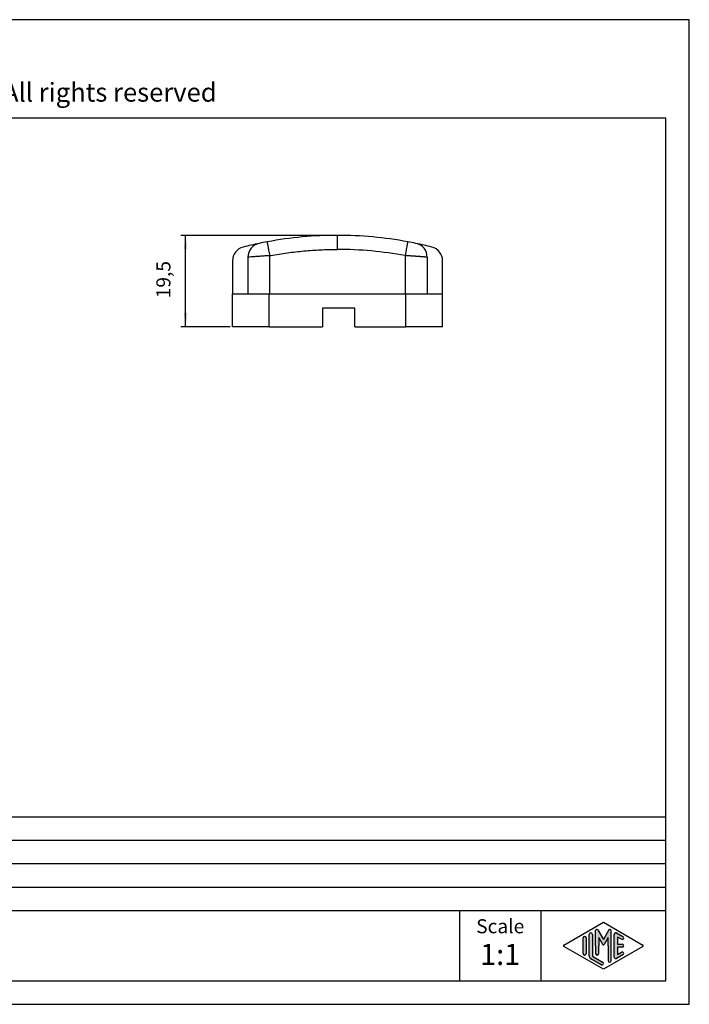
# Model space of a CAD drawing. Units: millimetres. Extents: x -362 to -65, y -91 to 119.
# Drawn here: x -208 to -65, y -91 to 119 of the extents above; entities that cross this region are included whole.
import ezdxf

# ---------------------------------------------------------------- set-up
doc = ezdxf.new("R2010")
doc.units = ezdxf.units.MM
doc.layers.add('1', color=7, linetype='Continuous')
doc.styles.add('CONVERTER_11', font='ARIAL.TTF', dxfattribs={"width": 1.2})
doc.styles.add('CONVERTER_13', font='simplex.shx', dxfattribs={"width": 0.95})
doc.dimstyles.new('ME10_DIM_10', dxfattribs={"dimtxt": 3, "dimasz": 3, "dimexe": 1, "dimexo": 0.5, "dimgap": 2, "dimtad": 1, "dimdsep": 46, "dimtxsty": 'CONVERTER_13', "dimsah": 1, "dimcen": 0.09, "dimclrd": 2, "dimclre": 2, "dimclrt": 4, "dimadec": 0, "dimazin": 0, "dimtfac": 1, "dimtdec": 4, "dimtix": 1, "dimtmove": 0, "dimatfit": 3, "dimfxl": 1, "dimtolj": 1, "dimtzin": 0, "dimarcsym": 0})

# ---------------------------------------------------------------- blocks, each defined once
blk = doc.blocks.new('_formato_A4', base_point=(-65.4891353906859, -91.1166327652247))
at = {"layer": '1', "linetype": 'Continuous'}
h = blk.add_hatch(color=7, dxfattribs=at)
edge = h.paths.add_edge_path()
edge.add_arc((-82.4111342477519, -75.38541545319012), 0.2649662124753149, 0, 149.9999999999756, ccw=False)
edge.add_line((-82.14616803527659, -75.38541545319012), (-82.14616803527659, -81.8083636946229))
edge.add_arc((-82.47950136860985, -81.8083636946229), 0.3333333333333712, 180, 360, ccw=False)
edge.add_line((-82.81283470194322, -81.8083636946229), (-82.81283470194322, -78.6166327652247))
edge.add_line((-82.81283470194322, -78.6166327652247), (-82.81283470194322, -76.88458195765585))
edge.add_line((-82.81283470194322, -76.88458195765585), (-83.66849713464583, -78.3666327652247))
edge.add_arc((-83.81283470194322, -78.28329943189144), 0.1666666666667081, 209.9999999999617, 330.00000000001876, ccw=False)
edge.add_line((-83.95717226924071, -78.3666327652247), (-84.81283470194322, -76.88458195765585))
edge.add_line((-84.81283470194322, -76.88458195765585), (-84.81283470194322, -78.6166327652247))
edge.add_line((-84.81283470194322, -78.6166327652247), (-84.81283470194322, -80.26904769259178))
edge.add_arc((-85.14616803527659, -80.26904769259178), 0.3333333333333712, 180, 360, ccw=False)
edge.add_line((-85.47950136860996, -80.26904769259178), (-85.47950136860996, -78.6166327652247))
edge.add_line((-85.47950136860996, -78.6166327652247), (-85.47950136860996, -75.38541545319012))
edge.add_arc((-85.21453515613464, -75.38541545319012), 0.2649662124753319, 30.000000000012108, 180, ccw=False)
edge.add_line((-84.98506768498649, -75.2529323469524), (-83.81283470194322, -77.28329943189144))
edge.add_line((-83.81283470194322, -77.28329943189144), (-82.64060171889994, -75.2529323469524))
h = blk.add_hatch(color=7, dxfattribs=at)
edge = h.paths.add_edge_path()
edge.add_arc((-87.81283470194322, -76.96336337428804), 0.3333333333332575, 0, 180)
edge.add_line((-88.14616803527659, -76.96336337428804), (-88.14616803527659, -80.26990215616146))
edge.add_arc((-87.81283470194322, -80.26990215616146), 0.3333333333333712, 180, 360)
edge.add_line((-87.47950136860996, -80.26990215616146), (-87.47950136860996, -80.0773808479614))
edge.add_line((-87.47950136860996, -80.0773808479614), (-87.47950136860996, -76.96336337428804))
h = blk.add_hatch(color=7, dxfattribs=at)
edge = h.paths.add_edge_path()
edge.add_arc((-86.47950136860996, -76.19413260505732), 0.3333333333333712, 0, 180)
edge.add_line((-86.81283470194322, -76.19413260505732), (-86.81283470194322, -80.84661161719211))
edge.add_arc((-86.14616803527659, -80.846611617192), 0.6666666666666288, 180.0000000000097, 240.0183606311568)
edge.add_line((-86.47931633760292, -81.42406867455779), (-84.3127421864398, -82.67401530022889))
edge.add_arc((-84.14616803527659, -82.38528677154599), 0.3333333333333709, 240.0183606311493, 420.0183606311515)
edge.add_line((-83.97959388411338, -82.0965582428631), (-86.14616803527659, -80.846611617192))
edge.add_line((-86.14616803527659, -80.846611617192), (-86.14616803527659, -76.19413260505732))
h = blk.add_hatch(color=7, dxfattribs=at)
edge = h.paths.add_edge_path()
edge.add_arc((-81.14616803527659, -76.19413260505732), 0.3333333333333709, 60.01836063114937, 180)
edge.add_line((-81.47950136860985, -76.19413260505732), (-81.47950136860985, -81.03913292539207))
edge.add_arc((-81.14616803527659, -81.03913292539207), 0.3333333333332575, 180, 299.9816393688506)
edge.add_line((-80.97959388411337, -81.32786145407496), (-79.64626055078011, -80.55863068484436))
edge.add_arc((-79.81283470194322, -80.26990215616146), 0.3333333333333141, 299.9816393688337, 479.9816393688409)
edge.add_line((-79.97940885310643, -79.98117362747846), (-80.81283470194322, -80.46199623257675))
edge.add_line((-80.81283470194322, -80.46199623257675), (-80.81283470194322, -78.94996609855806))
edge.add_line((-80.81283470194322, -78.94996609855806), (-79.81283470194322, -78.94996609855806))
edge.add_arc((-79.81283470194322, -78.6166327652247), 0.3333333333333712, 270, 450)
edge.add_line((-79.81283470194322, -78.28329943189144), (-80.81283470194322, -78.28329943189144))
edge.add_line((-80.81283470194322, -78.28329943189144), (-80.81283470194322, -76.77126929787275))
edge.add_line((-80.81283470194322, -76.77126929787275), (-79.97940885310643, -77.25209190297093))
edge.add_arc((-79.81283470194322, -76.96336337428804), 0.3333333333333709, 240.0183606311493, 420.0183606311565)
edge.add_line((-79.64626055078011, -76.67463484560525), (-80.97959388411337, -75.90540407637442))
at = {"layer": '1', "color": 7, "linetype": 'Continuous'}
for p, q in [((-65.4891353906859, 118.8833672347754), (-362.489135390686, 118.8833672347754)), ((-65.4891353906859, -91.1166327652247), (-65.4891353906859, 118.8833672347754)), ((-70.4891353906859, 97.8833672347753), (-357.4891353906861, 97.8833672347753)), ((-70.4891353906859, -86.1166327652247), (-70.4891353906859, 97.8833672347753)), ((-254.4891353906859, -51.11663276522469), (-70.4891353906859, -51.11663276522469)), ((-254.4891353906859, -56.11663276522469), (-70.4891353906859, -56.11663276522469)), ((-254.4891353906859, -61.11663276522469), (-70.4891353906859, -61.11663276522469)), ((-254.4891353906859, -66.1166327652247), (-70.4891353906859, -66.1166327652247)), ((-254.4891353906859, -71.1166327652247), (-70.4891353906859, -71.1166327652247)), ((-114.4891353906859, -71.1166327652247), (-114.4891353906859, -86.1166327652247)), ((-97.13653401320053, -71.1166327652247), (-97.13653401320053, -86.1166327652247)), ((-92.22926997708478, -78.47226850088336), (-83.81283470194322, -73.6166327652247)), ((-85.47950136860996, -78.6166327652247), (-85.47950136860996, -75.38541545319012)), ((-84.98506768498649, -75.2529323469524), (-83.81283470194322, -77.28329943189144)), ((-83.81283470194322, -73.6166327652247), (-75.39639942680176, -78.47226850088336)), ((-82.64060171889994, -75.2529323469524), (-83.81283470194322, -77.28329943189144)), ((-82.14616803527659, -81.8083636946229), (-82.14616803527659, -75.38541545319012)), ((-88.14616803527659, -80.26990215616146), (-88.14616803527659, -76.96336337428804)), ((-87.47950136860996, -76.96336337428804), (-87.47950136860996, -80.0773808479614)), ((-86.81283470194322, -80.84661161719211), (-86.81283470194322, -76.19413260505732)), ((-86.14616803527659, -76.19413260505732), (-86.14616803527659, -80.846611617192)), ((-84.81283470194322, -76.88458195765585), (-84.81283470194322, -78.6166327652247)), ((-83.95717226924071, -78.3666327652247), (-84.81283470194322, -76.88458195765585)), ((-82.81283470194322, -76.88458195765585), (-83.66849713464583, -78.3666327652247)), ((-82.81283470194322, -78.6166327652247), (-82.81283470194322, -76.88458195765585)), ((-81.47950136860985, -81.03913292539207), (-81.47950136860985, -76.19413260505732)), ((-80.97959388411337, -75.90540407637442), (-79.64626055078011, -76.67463484560525)), ((-80.81283470194322, -76.77126929787275), (-80.81283470194322, -78.28329943189144)), ((-79.97940885310643, -77.25209190297093), (-80.81283470194322, -76.77126929787275)), ((-83.81283470194322, -83.6166327652247), (-92.22926997708478, -78.76099702956614)), ((-85.47950136860996, -78.6166327652247), (-85.47950136860996, -80.26904769259178)), ((-84.81283470194322, -80.26904769259178), (-84.81283470194322, -78.6166327652247)), ((-75.39639942680176, -78.76099702956614), (-83.81283470194322, -83.6166327652247)), ((-82.81283470194322, -78.6166327652247), (-82.81283470194322, -81.8083636946229)), ((-80.81283470194322, -78.28329943189144), (-79.81283470194322, -78.28329943189144)), ((-80.81283470194322, -78.94996609855806), (-80.81283470194322, -80.46199623257675)), ((-79.81283470194322, -78.94996609855806), (-80.81283470194322, -78.94996609855806)), ((-87.47950136860996, -80.0773808479614), (-87.47950136860996, -80.26990215616146)), ((-84.3127421864398, -82.67401530022889), (-86.47931633760292, -81.42406867455779)), ((-86.14616803527659, -80.846611617192), (-83.97959388411338, -82.0965582428631)), ((-79.64626055078011, -80.55863068484436), (-80.97959388411337, -81.32786145407496)), ((-80.81283470194322, -80.46199623257675), (-79.97940885310643, -79.98117362747846)), ((-357.4891353906861, -86.1166327652247), (-70.4891353906859, -86.1166327652247)), ((-362.489135390686, -91.1166327652247), (-65.4891353906859, -91.1166327652247))]:
    blk.add_line(p, q, dxfattribs=at)
for centre, radius, start, end in [((-85.21453515613464, -75.38541545319012), 0.2649662124753319, 30.00000000001207, 180), ((-82.4111342477519, -75.38541545319012), 0.2649662124753149, 0, 149.9999999999756), ((-87.81283470194322, -76.96336337428804), 0.3333333333332575, 0, 180), ((-86.47950136860996, -76.19413260505732), 0.3333333333333712, 0, 180), ((-81.14616803527659, -76.19413260505732), 0.3333333333333709, 60.01836063114937, 180), ((-79.81283470194322, -76.96336337428804), 0.3333333333333709, 240.0183606311493, 60.01836063115653), ((-92.14598290150312, -78.6166327652247), 0.1666666666666154, 119.9816393688871, 240.0183606311324), ((-83.81283470194322, -78.28329943189144), 0.1666666666667081, 209.9999999999617, 330.0000000000188), ((-79.81283470194322, -78.6166327652247), 0.3333333333333712, 270, 90), ((-75.47968650238332, -78.6166327652247), 0.1666666666666571, 299.9816393688337, 60.01836063114676), ((-87.81283470194322, -80.26990215616146), 0.3333333333333712, 180, 0), ((-86.14616803527659, -80.846611617192), 0.6666666666666288, 180.0000000000097, 240.0183606311568), ((-85.14616803527659, -80.26904769259178), 0.3333333333333712, 180, 0), ((-82.47950136860985, -81.8083636946229), 0.3333333333333712, 180, 0), ((-81.14616803527659, -81.03913292539207), 0.3333333333332575, 180, 299.9816393688506), ((-79.81283470194322, -80.26990215616146), 0.3333333333333141, 299.9816393688337, 119.9816393688409), ((-84.14616803527659, -82.38528677154599), 0.3333333333333709, 240.0183606311493, 60.01836063115149)]:
    blk.add_arc(centre, radius, start, end, dxfattribs=at)
at = {"layer": '1', "color": 7, "attachment_point": 5, "line_spacing_factor": 1.32052821128451, "style": 'CONVERTER_11'}
for s, insert, char_height in [('Diritti riservati      All rights reserved', (-210.9891353906862, 102.8833672347754), 4), ('Scale', (-105.8128347019432, -74.85599334446871), 3), ('1:1', (-105.8128347019432, -81.05599334446865), 4.5)]:
    blk.add_mtext(s, dxfattribs=dict(at, insert=insert, char_height=char_height))
blk = doc.blocks.new('A4_oriz', base_point=(-65.4891353906859, -91.1166327652247))
at = {"layer": '1'}
blk.add_blockref('_formato_A4', (-65.4891353906859, -91.1166327652247), dxfattribs=at)
blk = doc.blocks.new('*D3')
at = {"layer": '1', "color": 2, "linetype": 'Continuous'}
for p, q in [((-140.9999979468473, 72.88679549352088), (-173.8999979468472, 72.88679549352088)), ((-172.8999979468472, 53.38679823477543), (-172.8999979468472, 72.88679549352088)), ((-163.3999979468472, 53.38679823477543), (-173.8999979468472, 53.38679823477543))]:
    blk.add_line(p, q, dxfattribs=at)
at = {"layer": '1', "color": 2}
for points in [[(-172.505040454085, 69.88679549352088), (-173.2949554396094, 69.88679549352088), (-172.8999979468472, 72.88679549352088)], [(-173.2949554396094, 56.38679823477543), (-172.505040454085, 56.38679823477543), (-172.8999979468472, 53.38679823477543)]]:
    blk.add_solid(points, dxfattribs=at)
at = {"layer": '1', "color": 4, "insert": (-175.1999979468472, 59.46179686414816), "char_height": 3, "attachment_point": 7, "rotation": 90, "line_spacing_factor": 0.60024009603842, "style": 'CONVERTER_13'}
blk.add_mtext('19,5', dxfattribs=at)

msp = doc.modelspace()

# ---------------------------------------------------------------- linework, layer by layer
at = {"color": 7, "linetype": 'Continuous'}
for p, q in [((-162.8999979468473, 67.47310396552655), (-162.8999979468472, 60.38679823477543)), ((-159.6174959679077, 68.22960194316653), (-159.6174959679077, 60.38679823477543)), ((-121.3824999257866, 68.22960194316656), (-121.3824999257866, 60.38679823477543)), ((-118.0999979468472, 60.38679823477543), (-118.0999979468472, 67.47310396552655)), ((-162.8999979468472, 53.38679823477543), (-162.8999979468472, 60.38679823477543)), ((-162.8999979468472, 60.38679823477543), (-159.6174959679077, 60.38679823477543)), ((-159.6174959679077, 60.38679823477543), (-155.0768637765164, 60.38679823477543)), ((-155.0768637765164, 60.38679823477543), (-154.9174959679077, 60.38679823477543)), ((-155.0768637765164, 53.38679823477543), (-155.0768637765164, 60.38679823477543)), ((-154.9174959679077, 60.38679823477543), (-126.0824999257867, 60.38679823477543)), ((-126.0824999257867, 60.38679823477543), (-125.9231321171851, 60.38679823477543)), ((-125.9231321171851, 60.38679823477543), (-121.3824999257866, 60.38679823477543)), ((-125.9231321171851, 53.38679823477543), (-125.9231321171851, 60.38679823477543)), ((-121.3824999257866, 60.38679823477543), (-118.0999979468472, 60.38679823477543)), ((-118.0999979468472, 53.38679823477543), (-118.0999979468472, 60.38679823477543)), ((-143.7062536150844, 57.38679823477543), (-143.7062536150844, 53.38679823477543)), ((-136.7937422786101, 57.38679823477543), (-143.7062536150844, 57.38679823477543)), ((-136.7937422786101, 53.38679823477543), (-136.7937422786101, 57.38679823477543)), ((-155.0768637765164, 53.38679823477543), (-162.8999979468472, 53.38679823477543)), ((-155.0768637765164, 53.38679823477543), (-143.7062536150844, 53.38679823477543)), ((-136.7937422786101, 53.38679823477543), (-125.9231321171851, 53.38679823477543)), ((-118.0999979468472, 53.38679823477543), (-125.9231321171851, 53.38679823477543))]:
    msp.add_line(p, q, dxfattribs=at)
at = {"color": 2, "linetype": 'Continuous'}
for p, q in [((-154.9174959679077, 60.38679823477543), (-154.9174959679077, 68.563993568439)), ((-126.0824999257867, 68.5639935702252), (-126.0824999257867, 60.38679823477543))]:
    msp.add_line(p, q, dxfattribs=at)
at = {"color": 7, "linetype": 'Continuous'}
for centre, radius, start, end in [((-140.5212009120486, -9.11320176522507), 82.00000000000051, 100.4997702758542, 101.7563683990329), ((-140.5212009120486, -9.11320176522507), 82.00000000000047, 89.98518487277151, 100.4997702758542), ((-140.4787949816458, -9.11320176522518), 82.00000000000058, 79.50022972438194, 90.01481512722863), ((-140.4787949816458, -9.11320176522518), 82.00000000000057, 78.24363160096723, 79.50022972438194), ((-159.8999979468473, 67.47310396552655), 2.999999999999976, 104.1996360768056, 180), ((-140.5212009120486, -9.11320176522507), 82.00000000000048, 101.7563683990329, 104.1996360768065), ((-156.6174959679077, 68.22960194316653), 3.000000000000061, 101.7563683990345, 180), ((-124.3824999257866, 68.22960194316656), 3, 0, 78.24363160096883), ((-140.4787949816458, -9.11320176522518), 82.00000000000058, 75.80036392319357, 78.24363160096723), ((-121.0999979468472, 67.47310396552655), 3, 0, 75.80036392319307)]:
    msp.add_arc(centre, radius, start, end, dxfattribs=at)
at = {"color": 2, "linetype": 'Continuous'}
msp.add_arc((-140.4787949816458, -9.11320176522518), 78.99999991466497, 79.50022972438198, 90.01481512722864, dxfattribs=at)
for points, knots in [([(-154.9174959679077, 68.563993568439), (-154.9540262168561, 68.76109748103046), (-155.0211047244633, 69.12302868566964), (-155.1133805271011, 69.6209153864323), (-155.205707494196, 70.11907821898552), (-155.2928201973074, 70.5891068543659), (-155.3699811945649, 71.00543976935647), (-155.4169581773112, 71.25891066461693), (-155.4449985596292, 71.41020649051586), (-155.4577933422083, 71.4792425426385), (-155.4641907333381, 71.51376056872945)], [0, 0, 0, 0, 0.6013814954119641, 1.104284160743549, 1.519096413970906, 2.121320405142729, 2.538383135740706, 2.789364984164246, 2.894682535628071, 3.000000087091923, 3.000000087091923, 3.000000087091923, 3.000000087091923]), ([(-140.4992222285862, 69.88679550847505), (-140.4992740645024, 70.08725762898074), (-140.4993692467701, 70.455352336707), (-140.499500181594, 70.96171726984672), (-140.4996311872445, 71.46836192700206), (-140.4997312702465, 71.85542354214465), (-140.4998160791353, 72.18341812795796), (-140.4998736570511, 72.40609964672417), (-140.4999278876325, 72.61583746957672), (-140.4999707159064, 72.78147794563915), (-140.4999888698803, 72.85168964422698), (-140.4999979468473, 72.88679549352088)], [0, 0, 0, 0, 0.6013863816228538, 1.104284160097217, 1.519094850204498, 2.121320403901051, 2.26546904434299, 2.503078640537531, 2.789364982531388, 2.894682533933526, 3.000000085335635, 3.000000085335635, 3.000000085335635, 3.000000085335635]), ([(-125.5358051606886, 71.51376056879101), (-125.5422025518144, 71.47924254272024), (-125.5549973343798, 71.41020649063688), (-125.5830375906881, 71.25891134443822), (-125.6300145732888, 71.00544044930427), (-125.7003118840673, 70.626141509744), (-125.7874247107922, 70.15611219459551), (-125.8882856063821, 69.61190336802184), (-125.9874251006231, 69.0769826933321), (-126.0545036096015, 68.71505148916626), (-126.0824999257867, 68.5639935702252)], [0, 0, 0, 0, 0.1053175514021586, 0.2106351028043274, 0.4616148775049522, 0.8786796814347392, 1.367909736194429, 1.895715925238491, 2.539108994780896, 3.000000085335618, 3.000000085335618, 3.000000085335618, 3.000000085335618]), ([(-154.9174959679077, 68.563993568439), (-154.8858473297281, 68.56984750873069), (-154.822549843997, 68.58155541347588), (-154.1738396698514, 68.70051893010442), (-152.968748742137, 68.90681770047975), (-151.2023633268044, 69.1681813687671), (-149.4305171923827, 69.38958173621033), (-147.6541210660621, 69.57087592525431), (-145.8740826293648, 69.71198285828483), (-144.1571854389093, 69.80908799301767), (-142.5045996213051, 69.86723731786566), (-141.3766743393564, 69.88415015837646), (-140.7082074490676, 69.88669057186027), (-140.5689055970633, 69.88676052353269), (-140.4992222285862, 69.88679550847505)], [0, 0, 0, 0, 0.0965564030448289, 0.1931134369228734, 1.97858492491693, 3.764056413481046, 5.549527902095421, 7.334999390732383, 9.120470879379187, 10.90594236802241, 12.4934717943824, 14.08098123731005, 14.2898365344332, 14.49888648621749, 14.49888648621749, 14.49888648621749, 14.49888648621749]), ([(-154.9174959679077, 68.563993568439), (-155.1886984492747, 68.54570135287254), (-155.7812722689638, 68.50573308910448), (-156.5297006237973, 68.45379783898471), (-157.1204852727178, 68.41212735204164), (-157.494187942018, 68.38549711821757), (-157.845482857249, 68.36026212237753), (-158.2284243372689, 68.33251652784944), (-158.7063631326007, 68.29753829965952), (-159.1120321451762, 68.26747224450715), (-159.4337488863463, 68.24341650074194), (-159.5562469410816, 68.2342068004966), (-159.6174959679077, 68.22960194316653)], [0, 0, 0, 0, 0.8154558959299752, 1.781760304948788, 2.250682762786713, 2.592213098407674, 2.905711146846372, 3.307283069907228, 3.744048907103893, 4.343362128118762, 4.527627782182807, 4.711893436245879, 4.711893436245879, 4.711893436245879, 4.711893436245879]), ([(-121.3824999257866, 68.22960194316656), (-121.3839397886218, 68.22971036962717), (-121.3876814251889, 68.22999214384492), (-121.3954486910749, 68.23057665950206), (-121.4075417658035, 68.2314864641259), (-121.4248519274021, 68.23278871063742), (-121.4480655274534, 68.23453408054336), (-121.4828167214785, 68.2371449139562), (-121.5310884126656, 68.2407687735692), (-121.5941632182267, 68.24549748616849), (-121.6683160930442, 68.2510472749794), (-121.7492196619453, 68.25709094056235), (-121.8312403559008, 68.26320585612959), (-121.9084204675574, 68.2689488988093), (-121.9786751697302, 68.2741677976761), (-122.0409018333874, 68.27878329287705), (-122.0939978246332, 68.28271619153776), (-122.1368605158504, 68.28588723484125), (-122.1683872745353, 68.28821721031605), (-122.223972485278, 68.29232224912667), (-122.3045905527355, 68.29826792075042), (-122.4111971107555, 68.306108408606), (-122.5082293024406, 68.31322783377047), (-122.5945257607792, 68.31954572394604), (-122.6689250867819, 68.32498203749033), (-122.730265896271, 68.32945653050373), (-122.8418984485665, 68.33758870116536), (-123.0051051560164, 68.3494398701195), (-123.2214073452524, 68.3650618030164), (-123.4280454787286, 68.37990933174429), (-123.6245686654049, 68.39396058506044), (-123.8105259929057, 68.40719399056618), (-123.9854665538441, 68.41958790448577), (-124.1489394415968, 68.4311206753843), (-124.3633079525962, 68.44618480356438), (-124.6283869634009, 68.46470156641271), (-124.9440034607616, 68.48657078406143), (-125.247171409556, 68.50741436229121), (-125.5374712954214, 68.52722004565504), (-125.8144825583441, 68.54599118896255), (-125.9946848697534, 68.55809515093827), (-126.0824999257867, 68.5639935702252)], [0, 0, 0, 0, 0.0043318185015467, 0.0112566943708346, 0.0233676849652768, 0.0407135695293947, 0.0633339241782119, 0.0932050523708996, 0.1452609627377944, 0.2085565006318832, 0.2829604902621155, 0.368341756850162, 0.4519434759381654, 0.5297054545910189, 0.6005222238364009, 0.6632883139088676, 0.7168982537580376, 0.7602465730347266, 0.7922278047077149, 0.8117364721868365, 0.9274563304519359, 1.034738863101531, 1.132419932829641, 1.219335399884861, 1.294321122903138, 1.356212959176669, 1.403846764868862, 1.630106218360834, 1.847122219502337, 2.05444350410368, 2.251618799929144, 2.438196827240736, 2.613726299303261, 2.777755922858701, 2.92983439857976, 3.25841775325013, 3.574930744111526, 3.878954116595279, 4.170068594381032, 4.447854880539515, 4.711893658629432, 4.711893658629432, 4.711893658629432, 4.711893658629432])]:
    msp.add_open_spline(points, degree=3, knots=knots, dxfattribs=at)

# ---------------------------------------------------------------- block references
msp.add_blockref('A4_oriz', (-65.4891353906859, -91.1166327652247))

# ---------------------------------------------------------------- dimensions: what is measured, and where the dimension line sits
at = {"layer": '1'}
dim = msp.add_linear_dim(base=(-172.8999979468472, 53.38679823477543), p1=(-140.4999979468473, 72.88679549352088), p2=(-162.8999979468472, 53.38679823477543), angle=90, dimstyle='ME10_DIM_10', dxfattribs=at)
dim.commit()
dim.dimension.update_dxf_attribs({"geometry": '*D3', "text_midpoint": (-176.5499979468472, 63.13679686414815), "text_rotation": 90})

doc.saveas('drawing.dxf')
